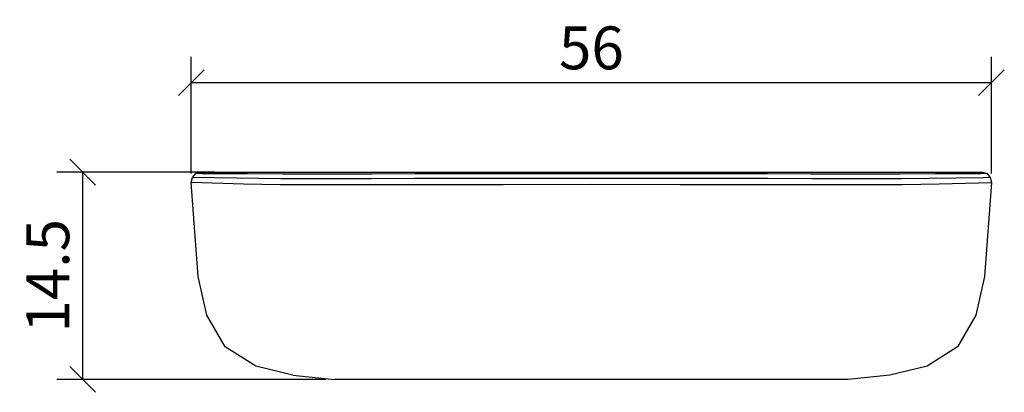
# Model space of a CAD drawing. Extents: x 116.7 to 185.6, y 87.2 to 113.3.
import ezdxf

# ---------------------------------------------------------------- set-up
doc = ezdxf.new("R2010")
doc.units = 0
doc.layers.add('Cotation-JacobDelafon', color=8, linetype='Continuous')
doc.styles.add('Jacob-Delafon', font='ARIAL.TTF')
doc.dimstyles.new('Cotation-Jacob-Delafon', dxfattribs={"dimtxt": 3, "dimasz": 1.8, "dimexe": 1.8, "dimexo": 0.625, "dimgap": 0.9, "dimtad": 1, "dimzin": 12, "dimdsep": 46, "dimtxsty": 'Jacob-Delafon', "dimblk": 'OBLIQUE', "dimcen": 0.9, "dimadec": 0, "dimazin": 3, "dimtfac": 1, "dimtofl": 0, "dimtmove": 2, "dimatfit": 3, "dimldrblk": 'OBLIQUE', "dimfxl": 0, "dimtolj": 1, "dimtzin": 0, "dimarcsym": 0})

# ---------------------------------------------------------------- blocks, each defined once
blk = doc.blocks.new('_Oblique')
at = {"color": 0, "linetype": 'ByBlock', "lineweight": -2}
blk.add_line((-0.5, -0.5), (0.5, 0.5), dxfattribs=at)
blk = doc.blocks.new('*D6')
at = {"layer": 'Cotation-JacobDelafon', "color": 0, "linetype": 'Continuous', "lineweight": -2}
for p, q in [((128.71, 102.53), (128.71, 110.7)), ((184.71, 102.53), (184.71, 110.7)), ((128.71, 108.9), (184.71, 108.9))]:
    blk.add_line(p, q, dxfattribs=at)
at = {"layer": 'Defpoints', "color": 0, "linetype": 'Continuous', "lineweight": 0}
for p in [(184.71, 108.9), (128.71, 101.905), (184.71, 101.905)]:
    blk.add_point(p, dxfattribs=at)
at = {"layer": 'Cotation-JacobDelafon', "color": 0, "linetype": 'Continuous', "lineweight": -2, "xscale": 1.8, "yscale": 1.8, "zscale": 1.8, "rotation": 180}
blk.add_blockref('_Oblique', (128.71, 108.9), dxfattribs=at)
at = {"layer": 'Cotation-JacobDelafon', "color": 0, "linetype": 'Continuous', "lineweight": -2, "xscale": 1.8, "yscale": 1.8, "zscale": 1.8}
blk.add_blockref('_Oblique', (184.71, 108.9), dxfattribs=at)
at = {"layer": 'Cotation-JacobDelafon', "color": 0, "linetype": 'Continuous', "lineweight": 0, "insert": (156.71, 111.332), "char_height": 3, "attachment_point": 5, "style": 'Jacob-Delafon'}
blk.add_mtext('\\A1;56', dxfattribs=at)
blk = doc.blocks.new('*D7')
at = {"layer": 'Cotation-JacobDelafon', "color": 0, "linetype": 'Continuous', "lineweight": -2}
for p, q in [((130.348, 102.632), (119.298, 102.632)), ((121.098, 102.632), (121.098, 88.132)), ((138.113, 88.132), (119.298, 88.132))]:
    blk.add_line(p, q, dxfattribs=at)
at = {"layer": 'Defpoints', "color": 0, "linetype": 'Continuous', "lineweight": 0}
for p in [(130.973, 102.632), (121.098, 88.132), (138.738, 88.132)]:
    blk.add_point(p, dxfattribs=at)
at = {"layer": 'Cotation-JacobDelafon', "color": 0, "linetype": 'Continuous', "lineweight": -2, "xscale": 1.8, "yscale": 1.8, "zscale": 1.8}
for p, rotation in [((121.098, 102.632), 90), ((121.098, 88.132), 270)]:
    blk.add_blockref('_Oblique', p, dxfattribs=dict(at, rotation=rotation))
at = {"layer": 'Cotation-JacobDelafon', "color": 0, "linetype": 'Continuous', "lineweight": 0, "insert": (118.666, 95.382), "char_height": 3, "attachment_point": 5, "rotation": 90, "style": 'Jacob-Delafon'}
blk.add_mtext('\\A1;14.5', dxfattribs=at)

msp = doc.modelspace()

# ---------------------------------------------------------------- linework, layer by layer
at = {"color": 7}
for p, q in [((128.710145, 101.904546), (128.792828, 102.268349)), ((128.792828, 102.268349), (129.018309, 102.534654)), ((134.983492, 102.17602), (128.792828, 102.268349)), ((129.018309, 102.534654), (129.326473, 102.632151)), ((129.025372, 102.531898), (129.018309, 102.534654)), ((129.472545, 102.525697), (129.025372, 102.531898)), ((129.326473, 102.632151), (184.094189, 102.632151)), ((129.326473, 102.632151), (129.33233, 102.632151)), ((129.33233, 102.632151), (129.765723, 102.632151)), ((130.708645, 102.517773), (129.472545, 102.525697)), ((129.765723, 102.632151), (130.972712, 102.632151)), ((132.63032, 102.510539), (130.708645, 102.517773)), ((130.972712, 102.632151), (132.853045, 102.632151)), ((135.124224, 102.505027), (132.63032, 102.510539)), ((132.853045, 102.632151), (135.293378, 102.632151)), ((138.00329, 102.168441), (134.983492, 102.17602)), ((138.090451, 102.502615), (135.124224, 102.505027)), ((135.293378, 102.632151), (138.198455, 102.632151)), ((141.30886, 102.171197), (138.00329, 102.168441)), ((141.35399, 102.503649), (138.090451, 102.502615)), ((138.198455, 102.632151), (141.410662, 102.632151)), ((144.361903, 102.179121), (141.30886, 102.171197)), ((144.386191, 102.507094), (141.35399, 102.503649)), ((141.410662, 102.632151), (144.409618, 102.632151)), ((150.531036, 102.189111), (144.361903, 102.179121)), ((150.544816, 102.511228), (144.386191, 102.507094)), ((144.409618, 102.632151), (150.550673, 102.632151)), ((156.710159, 102.201858), (150.531036, 102.189111)), ((156.710159, 102.51674), (150.544816, 102.511228)), ((150.550673, 102.632151), (156.710159, 102.632151)), ((156.710159, 102.632151), (162.86999, 102.632151)), ((162.875846, 102.511228), (156.710159, 102.51674)), ((162.889282, 102.189111), (156.710159, 102.201858)), ((162.86999, 102.632151), (169.010872, 102.632151)), ((169.034299, 102.507094), (162.875846, 102.511228)), ((169.058415, 102.179121), (162.889282, 102.189111)), ((169.010872, 102.632151), (172.009828, 102.632151)), ((172.066328, 102.503649), (169.034299, 102.507094)), ((172.111458, 102.171197), (169.058415, 102.179121)), ((172.009828, 102.632151), (175.222035, 102.632151)), ((175.330211, 102.502615), (172.066328, 102.503649)), ((175.417027, 102.168441), (172.111458, 102.171197)), ((175.222035, 102.632151), (178.12694, 102.632151)), ((178.296094, 102.505027), (175.330211, 102.502615)), ((178.436998, 102.17602), (175.417027, 102.168441)), ((178.12694, 102.632151), (180.567445, 102.632151)), ((180.789998, 102.510539), (178.296094, 102.505027)), ((184.152412, 102.23941), (178.436998, 102.17602)), ((180.567445, 102.632151), (182.447778, 102.632151)), ((182.711673, 102.517773), (180.789998, 102.510539)), ((182.447778, 102.632151), (183.654595, 102.632151)), ((183.947773, 102.525697), (182.711673, 102.517773)), ((183.654595, 102.632151), (184.087988, 102.632151)), ((184.394946, 102.531898), (183.947773, 102.525697)), ((184.087988, 102.632151), (184.094189, 102.632151)), ((184.094189, 102.632151), (184.402181, 102.534654)), ((184.615432, 102.257324), (184.165158, 102.238032)), ((184.402181, 102.534654), (184.394946, 102.531898)), ((184.402181, 102.534654), (184.627835, 102.268349)), ((184.627835, 102.268349), (184.615432, 102.257324)), ((184.627835, 102.268349), (184.710173, 101.904546)), ((129.19866, 95.32407), (128.710145, 101.904546)), ((132.373315, 101.788102), (128.719792, 101.908336)), ((134.926992, 101.75813), (132.373315, 101.788102)), ((137.974696, 101.740904), (134.926992, 101.75813)), ((141.301108, 101.738493), (137.974696, 101.740904)), ((144.361903, 101.74435), (141.301108, 101.738493)), ((150.53138, 101.754685), (144.361903, 101.74435)), ((156.710159, 101.771566), (150.53138, 101.754685)), ((162.888938, 101.754685), (156.710159, 101.771566)), ((169.058415, 101.74435), (162.888938, 101.754685)), ((172.119382, 101.738493), (169.058415, 101.74435)), ((175.445622, 101.740904), (172.119382, 101.738493)), ((178.493498, 101.75813), (175.445622, 101.740904)), ((181.047002, 101.788102), (178.493498, 101.75813)), ((184.702938, 101.889733), (181.047002, 101.788102)), ((184.710173, 101.904546), (184.221658, 95.32407)), ((129.799657, 92.639996), (129.19866, 95.32407)), ((184.221658, 95.32407), (183.620833, 92.639996)), ((131.074514, 90.408607), (129.799657, 92.639996)), ((183.620833, 92.639996), (182.345803, 90.408607)), ((133.218225, 89.068465), (131.074514, 90.408607)), ((182.345803, 90.408607), (180.202265, 89.068465)), ((135.811348, 88.434568), (133.218225, 89.068465)), ((180.202265, 89.068465), (177.609142, 88.434568)), ((135.811348, 88.434568), (138.737785, 88.132088)), ((177.609142, 88.434568), (174.682533, 88.132088)), ((139.018043, 88.132088), (138.737785, 88.132088)), ((139.798874, 88.132088), (139.018043, 88.132088)), ((141.013787, 88.132088), (139.798874, 88.132088)), ((142.577861, 88.132088), (141.013787, 88.132088)), ((144.429944, 88.132088), (142.577861, 88.132088)), ((146.505958, 88.132088), (144.429944, 88.132088)), ((148.474658, 88.132088), (146.505958, 88.132088)), ((152.578111, 88.132088), (148.474658, 88.132088)), ((156.710159, 88.132088), (152.578111, 88.132088)), ((160.842551, 88.132088), (156.710159, 88.132088)), ((164.946004, 88.132088), (160.842551, 88.132088)), ((166.914532, 88.132088), (164.946004, 88.132088)), ((168.990546, 88.132088), (166.914532, 88.132088)), ((170.84263, 88.132088), (168.990546, 88.132088)), ((172.406703, 88.132088), (170.84263, 88.132088)), ((173.621444, 88.132088), (172.406703, 88.132088)), ((174.402447, 88.132088), (173.621444, 88.132088)), ((174.682533, 88.132088), (174.402447, 88.132088))]:
    msp.add_line(p, q, dxfattribs=at)

# ---------------------------------------------------------------- dimensions: what is measured, and where the dimension line sits
at = {"layer": 'Cotation-JacobDelafon', "linetype": 'Continuous', "lineweight": 0}
dim = msp.add_linear_dim(base=(184.710173, 108.900387), p1=(128.710145, 101.904546), p2=(184.710173, 101.904546), dimstyle='Cotation-Jacob-Delafon', dxfattribs=at)
dim.commit()
dim.dimension.update_dxf_attribs({"geometry": '*D6', "text_midpoint": (156.710159, 111.332106)})
dim = msp.add_linear_dim(base=(121.098203, 88.132088), p1=(130.972712, 102.632151), p2=(138.737785, 88.132088), angle=90, dimstyle='Cotation-Jacob-Delafon', dxfattribs=at)
dim.commit()
dim.dimension.update_dxf_attribs({"geometry": '*D7', "text_midpoint": (118.666484, 95.38212)})

doc.saveas('drawing.dxf')
